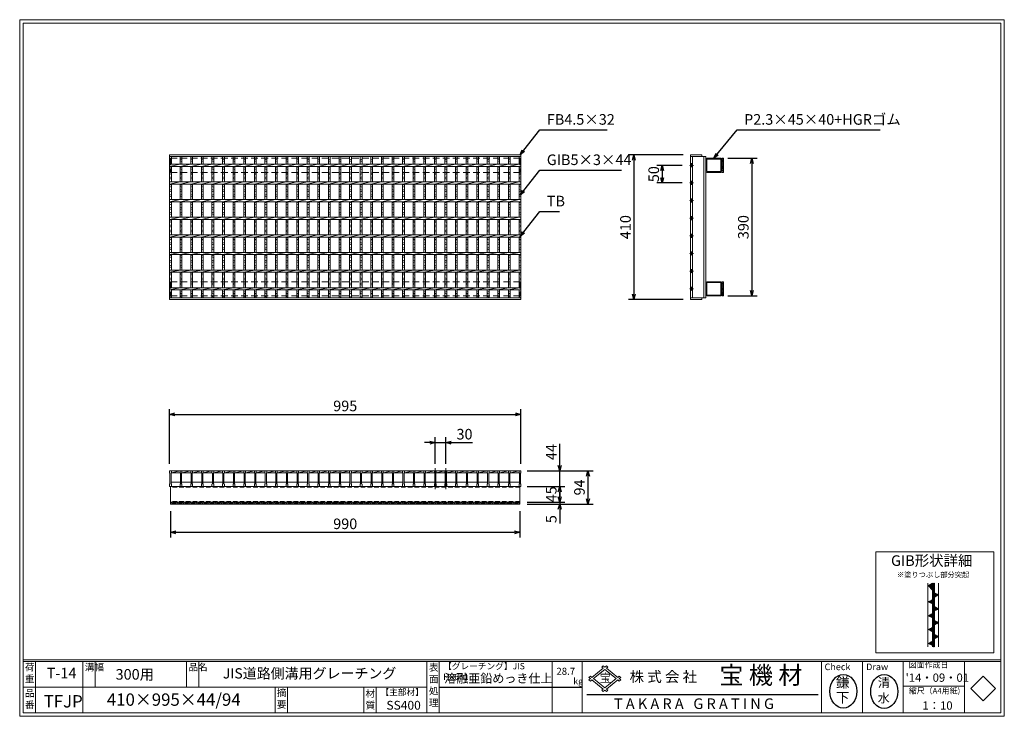
# Model space of a CAD drawing. Units: millimetres. Extents: x 0 to 2790, y 0 to 1973.
import ezdxf

# ---------------------------------------------------------------- set-up
doc = ezdxf.new("R2010")
doc.units = ezdxf.units.MM
doc.linetypes.add('CENTER', pattern=[10, 6.25, -1.25, 1.25, -1.25])
doc.linetypes.add('HIDDEN', pattern=[9.525, 6.35, -3.175])
for name, color, linetype, lineweight in [('エンボス', 4, 'Continuous', 5), ('ゴム', 51, 'Continuous', 13), ('寸法線', 2, 'Continuous', 9), ('嵩上平面', 112, 'HIDDEN', 13), ('嵩上断面', 112, 'Continuous', 13), ('本体', 7, 'Continuous', 13)]:
    doc.layers.add(name, color=color, linetype=linetype, lineweight=lineweight)
doc.layers.add('外枠', color=7, linetype='Continuous')
doc.dimstyles.new('ISO-25', dxfattribs={"dimscale": 10, "dimtxt": 3, "dimasz": 1.5, "dimexe": 1.5, "dimexo": 2, "dimgap": 0.5, "dimtad": 1, "dimdsep": 46, "dimtxsty": 'Standard', "dimblk": 'OPEN30', "dimcen": 2.5, "dimadec": 0, "dimazin": 0, "dimtfac": 1, "dimtmove": 0, "dimatfit": 0, "dimldrblk": 'OPEN30', "dimfxl": 1, "dimarcsym": 0})

# ---------------------------------------------------------------- blocks, each defined once
blk = doc.blocks.new('_Open30')
at = {"color": 0, "linetype": 'ByBlock', "lineweight": -2}
for p, q in [((-1, 0.27), (0, 0)), ((0, 0), (-1, -0.27)), ((0, 0), (-1, 0))]:
    blk.add_line(p, q, dxfattribs=at)
blk = doc.blocks.new('*D6')
at = {"layer": 'Defpoints', "color": 0, "linetype": 'Continuous'}
for p in [(1207.3, 775.3), (1177.3, 695.3), (1207.3, 695.3)]:
    blk.add_point(p, dxfattribs=at)
at = {"layer": '寸法線', "color": 0, "linetype": 'Continuous', "lineweight": -2}
for p, q in [((1177.3, 715.3), (1177.3, 790.3)), ((1207.3, 715.3), (1207.3, 790.3)), ((1162.3, 775.3), (1147.3, 775.3)), ((1177.3, 775.3), (1207.3, 775.3)), ((1222.3, 775.3), (1283.1, 775.3))]:
    blk.add_line(p, q, dxfattribs=at)
at = {"layer": '寸法線', "color": 0, "linetype": 'Continuous', "lineweight": -2, "xscale": 15, "yscale": 15, "zscale": 15}
blk.add_blockref('_Open30', (1177.3, 775.3), dxfattribs=at)
at = {"layer": '寸法線', "color": 0, "linetype": 'Continuous', "lineweight": -2, "xscale": 15, "yscale": 15, "zscale": 15, "rotation": 180}
blk.add_blockref('_Open30', (1207.3, 775.3), dxfattribs=at)
at = {"layer": '寸法線', "color": 0, "linetype": 'Continuous', "insert": (1260.2, 795.3), "char_height": 30, "attachment_point": 5}
blk.add_mtext('30', dxfattribs=at)
blk = doc.blocks.new('*D7')
at = {"layer": 'Defpoints', "color": 0, "linetype": 'Continuous'}
for p in [(1900.1, 1590.7), (1740.1, 1180.7), (1900.1, 1180.7)]:
    blk.add_point(p, dxfattribs=at)
at = {"layer": '寸法線', "color": 0, "linetype": 'Continuous', "lineweight": -2}
for p, q in [((1880.1, 1590.7), (1725.1, 1590.7)), ((1740.1, 1575.7), (1740.1, 1195.7)), ((1880.1, 1180.7), (1725.1, 1180.7))]:
    blk.add_line(p, q, dxfattribs=at)
at = {"layer": '寸法線', "color": 0, "linetype": 'Continuous', "lineweight": -2, "xscale": 15, "yscale": 15, "zscale": 15}
for p, rotation in [((1740.1, 1590.7), 90), ((1740.1, 1180.7), 270)]:
    blk.add_blockref('_Open30', p, dxfattribs=dict(at, rotation=rotation))
at = {"layer": '寸法線', "color": 0, "linetype": 'Continuous', "insert": (1720.1, 1385.7), "char_height": 30, "attachment_point": 5, "rotation": 90}
blk.add_mtext('410', dxfattribs=at)
blk = doc.blocks.new('*D8')
at = {"layer": 'Defpoints', "color": 0, "linetype": 'Continuous'}
for p in [(1986.1, 1580.7), (1986.1, 1190.7), (2074.1, 1190.7)]:
    blk.add_point(p, dxfattribs=at)
at = {"layer": '寸法線', "color": 0, "linetype": 'Continuous', "lineweight": -2}
for p, q in [((2006.1, 1580.7), (2089.1, 1580.7)), ((2074.1, 1565.7), (2074.1, 1205.7)), ((2006.1, 1190.7), (2089.1, 1190.7))]:
    blk.add_line(p, q, dxfattribs=at)
at = {"layer": '寸法線', "color": 0, "linetype": 'Continuous', "lineweight": -2, "xscale": 15, "yscale": 15, "zscale": 15}
for p, rotation in [((2074.1, 1580.7), 90), ((2074.1, 1190.7), 270)]:
    blk.add_blockref('_Open30', p, dxfattribs=dict(at, rotation=rotation))
at = {"layer": '寸法線', "color": 0, "linetype": 'Continuous', "insert": (2054.1, 1385.7), "char_height": 30, "attachment_point": 5, "rotation": 90}
blk.add_mtext('390', dxfattribs=at)
blk = doc.blocks.new('*D9')
at = {"layer": 'Defpoints', "color": 0, "linetype": 'Continuous'}
for p in [(427.3, 601.3), (1417.3, 601.3), (1417.3, 521.3)]:
    blk.add_point(p, dxfattribs=at)
at = {"layer": '寸法線', "color": 0, "linetype": 'Continuous', "lineweight": -2}
for p, q in [((427.3, 581.3), (427.3, 506.3)), ((1417.3, 581.3), (1417.3, 506.3)), ((442.3, 521.3), (1402.3, 521.3))]:
    blk.add_line(p, q, dxfattribs=at)
at = {"layer": '寸法線', "color": 0, "linetype": 'Continuous', "lineweight": -2, "xscale": 15, "yscale": 15, "zscale": 15, "rotation": 180}
blk.add_blockref('_Open30', (427.3, 521.3), dxfattribs=at)
at = {"layer": '寸法線', "color": 0, "linetype": 'Continuous', "lineweight": -2, "xscale": 15, "yscale": 15, "zscale": 15}
blk.add_blockref('_Open30', (1417.3, 521.3), dxfattribs=at)
at = {"layer": '寸法線', "color": 0, "linetype": 'Continuous', "insert": (922.3, 541.3), "char_height": 30, "attachment_point": 5}
blk.add_mtext('990', dxfattribs=at)
blk = doc.blocks.new('*D10')
at = {"layer": 'Defpoints', "color": 0, "linetype": 'Continuous'}
for p in [(1417.3, 651.3), (1417.3, 606.3), (1529.8, 606.3)]:
    blk.add_point(p, dxfattribs=at)
at = {"layer": '寸法線', "color": 0, "linetype": 'Continuous', "lineweight": -2}
for p, q in [((1437.3, 651.3), (1544.8, 651.3)), ((1529.8, 636.3), (1529.8, 621.3)), ((1437.3, 606.3), (1544.8, 606.3))]:
    blk.add_line(p, q, dxfattribs=at)
at = {"layer": '寸法線', "color": 0, "linetype": 'Continuous', "lineweight": -2, "xscale": 15, "yscale": 15, "zscale": 15}
for p, rotation in [((1529.8, 651.3), 90), ((1529.8, 606.3), 270)]:
    blk.add_blockref('_Open30', p, dxfattribs=dict(at, rotation=rotation))
at = {"layer": '寸法線', "color": 0, "linetype": 'Continuous', "insert": (1509.8, 628.8), "char_height": 30, "attachment_point": 5, "rotation": 90}
blk.add_mtext('45', dxfattribs=at)
blk = doc.blocks.new('TB6')
at = {"layer": '本体', "color": 1, "linetype": 'CENTER', "ltscale": 0.3}
for p, q in [((9, 0), (-3, 0)), ((3, 6), (3, -6))]:
    blk.add_line(p, q, dxfattribs=at)
at = {"layer": '本体', "color": 0, "linetype": 'Continuous'}
blk.add_circle((3, 0), 3, dxfattribs=at)
blk = doc.blocks.new('*D11')
at = {"layer": 'Defpoints', "color": 0, "linetype": 'Continuous'}
for p in [(1419.8, 855.3), (424.8, 695.3), (1419.8, 695.3)]:
    blk.add_point(p, dxfattribs=at)
at = {"layer": '寸法線', "color": 0, "linetype": 'Continuous', "lineweight": -2}
for p, q in [((424.8, 715.3), (424.8, 870.3)), ((1419.8, 715.3), (1419.8, 870.3)), ((439.8, 855.3), (1404.8, 855.3))]:
    blk.add_line(p, q, dxfattribs=at)
at = {"layer": '寸法線', "color": 0, "linetype": 'Continuous', "lineweight": -2, "xscale": 15, "yscale": 15, "zscale": 15, "rotation": 180}
blk.add_blockref('_Open30', (424.8, 855.3), dxfattribs=at)
at = {"layer": '寸法線', "color": 0, "linetype": 'Continuous', "lineweight": -2, "xscale": 15, "yscale": 15, "zscale": 15}
blk.add_blockref('_Open30', (1419.8, 855.3), dxfattribs=at)
at = {"layer": '寸法線', "color": 0, "linetype": 'Continuous', "insert": (922.3, 875.3), "char_height": 30, "attachment_point": 5}
blk.add_mtext('995', dxfattribs=at)
blk = doc.blocks.new('*D12')
at = {"layer": 'Defpoints', "color": 0, "linetype": 'Continuous'}
for p in [(1417.3, 695.3), (1529.8, 695.3), (1417.3, 651.3)]:
    blk.add_point(p, dxfattribs=at)
at = {"layer": '寸法線', "color": 0, "linetype": 'Continuous', "lineweight": -2}
for p, q in [((1529.8, 710.3), (1529.8, 771.7)), ((1437.3, 695.3), (1544.8, 695.3)), ((1529.8, 651.3), (1529.8, 695.3)), ((1437.3, 651.3), (1544.8, 651.3)), ((1529.8, 636.3), (1529.8, 621.3))]:
    blk.add_line(p, q, dxfattribs=at)
at = {"layer": '寸法線', "color": 0, "linetype": 'Continuous', "lineweight": -2, "xscale": 15, "yscale": 15, "zscale": 15}
for p, rotation in [((1529.8, 695.3), 270), ((1529.8, 651.3), 90)]:
    blk.add_blockref('_Open30', p, dxfattribs=dict(at, rotation=rotation))
at = {"layer": '寸法線', "color": 0, "linetype": 'Continuous', "insert": (1509.8, 748.5), "char_height": 30, "attachment_point": 5, "rotation": 90}
blk.add_mtext('44', dxfattribs=at)
blk = doc.blocks.new('*D13')
at = {"layer": 'Defpoints', "color": 0, "linetype": 'Continuous'}
for p in [(1417.3, 695.3), (1417.3, 601.3), (1609.8, 601.3)]:
    blk.add_point(p, dxfattribs=at)
at = {"layer": '寸法線', "color": 0, "linetype": 'Continuous', "lineweight": -2}
for p, q in [((1437.3, 695.3), (1624.8, 695.3)), ((1609.8, 680.3), (1609.8, 616.3)), ((1437.3, 601.3), (1624.8, 601.3))]:
    blk.add_line(p, q, dxfattribs=at)
at = {"layer": '寸法線', "color": 0, "linetype": 'Continuous', "lineweight": -2, "xscale": 15, "yscale": 15, "zscale": 15}
for p, rotation in [((1609.8, 695.3), 90), ((1609.8, 601.3), 270)]:
    blk.add_blockref('_Open30', p, dxfattribs=dict(at, rotation=rotation))
at = {"layer": '寸法線', "color": 0, "linetype": 'Continuous', "insert": (1589.8, 648.3), "char_height": 30, "attachment_point": 5, "rotation": 90}
blk.add_mtext('94', dxfattribs=at)
blk = doc.blocks.new('IB5x3x44')
for p, q in [((0, 0), (5, 0)), ((0, 0), (0, -6)), ((0, 0), (5, 0)), ((0, 0), (0, -6)), ((0, 0), (5, 0)), ((0, 0), (0, -6)), ((5, 0), (5, -6)), ((5, 0), (5, -6)), ((5, 0), (5, -6)), ((0, -6), (1, -7)), ((0, -6), (1, -7)), ((0, -6), (1, -7)), ((1, -7), (1, -37)), ((1, -7), (1, -37)), ((1, -7), (1, -37)), ((5, -6), (4, -7)), ((5, -6), (4, -7)), ((5, -6), (4, -7)), ((4, -7), (4, -37)), ((4, -7), (4, -37)), ((4, -7), (4, -37)), ((0, -38), (1, -37)), ((0, -38), (1, -37)), ((0, -38), (1, -37)), ((0, -44), (0, -38)), ((0, -44), (0, -38)), ((0, -44), (0, -38)), ((0, -44), (5, -44)), ((0, -44), (5, -44)), ((0, -44), (5, -44)), ((5, -38), (4, -37)), ((5, -38), (4, -37)), ((5, -38), (4, -37)), ((5, -44), (5, -38)), ((5, -44), (5, -38)), ((5, -44), (5, -38))]:
    blk.add_line(p, q)
blk = doc.blocks.new('*D14')
at = {"layer": 'Defpoints', "color": 0, "linetype": 'Continuous'}
for p in [(1417.3, 606.3), (1417.3, 601.3), (1529.8, 601.3)]:
    blk.add_point(p, dxfattribs=at)
at = {"layer": '寸法線', "color": 0, "linetype": 'Continuous', "lineweight": -2}
for p, q in [((1529.8, 621.3), (1529.8, 636.3)), ((1437.3, 606.3), (1544.8, 606.3)), ((1437.3, 601.3), (1544.8, 601.3)), ((1529.8, 606.3), (1529.8, 601.3)), ((1529.8, 586.3), (1529.8, 545.8))]:
    blk.add_line(p, q, dxfattribs=at)
at = {"layer": '寸法線', "color": 0, "linetype": 'Continuous', "lineweight": -2, "xscale": 15, "yscale": 15, "zscale": 15}
for p, rotation in [((1529.8, 606.3), 270), ((1529.8, 601.3), 90)]:
    blk.add_blockref('_Open30', p, dxfattribs=dict(at, rotation=rotation))
at = {"layer": '寸法線', "color": 0, "linetype": 'Continuous', "insert": (1509.8, 558.5), "char_height": 30, "attachment_point": 5, "rotation": 90}
blk.add_mtext('5', dxfattribs=at)
blk = doc.blocks.new('平ゴムパッキン')
at = {"layer": 'ゴム'}
for p, q in [((3, 0), (3, -40)), ((3, 0), (8, 0)), ((3, -3), (4.7, 0)), ((3, -9), (8, -0.3)), ((3, -15), (8, -6.3)), ((3, -21), (8, -12.3)), ((3, -27), (8, -18.3)), ((3, -33), (8, -24.3)), ((8, 0), (8, -10)), ((8, -10), (8, -30)), ((3, -39), (8, -30.3)), ((3, -40), (8, -40)), ((5.9, -40), (8, -36.3)), ((8, -30), (8, -40))]:
    blk.add_line(p, q, dxfattribs=at)
blk = doc.blocks.new('*D15')
at = {"layer": 'Defpoints', "color": 0, "ltscale": 3}
for p in [(1897.1, 1560.7), (1820.1, 1510.7), (1897.1, 1510.7)]:
    blk.add_point(p, dxfattribs=at)
at = {"layer": '寸法線', "color": 0, "lineweight": -2, "ltscale": 3}
for p, q in [((1877.1, 1560.7), (1805.1, 1560.7)), ((1820.1, 1545.7), (1820.1, 1525.7)), ((1877.1, 1510.7), (1805.1, 1510.7))]:
    blk.add_line(p, q, dxfattribs=at)
at = {"layer": '寸法線', "color": 0, "lineweight": -2, "ltscale": 3, "xscale": 15, "yscale": 15, "zscale": 15}
for p, rotation in [((1820.1, 1560.7), 90), ((1820.1, 1510.7), 270)]:
    blk.add_blockref('_Open30', p, dxfattribs=dict(at, rotation=rotation))
at = {"layer": '寸法線', "color": 0, "ltscale": 3, "insert": (1800.1, 1535.7), "char_height": 30, "attachment_point": 5, "rotation": 90}
blk.add_mtext('50', dxfattribs=at)
blk = doc.blocks.new('P-H45')
for p, q in [((2.999997, 0.000001), (41.999997, 0.000001)), ((-0.000003, -2.999999), (-0.000003, -36.999999)), ((44.999997, -36.999999), (44.999997, -2.999999)), ((2.999997, -39.999999), (41.999997, -39.999999))]:
    blk.add_line(p, q)
at = {"linetype": 'Continuous'}
blk.add_lwpolyline([(2.299997, -37.699999), (42.699997, -37.699999), (42.699997, -2.299999), (2.299997, -2.299999)], close=True, dxfattribs=at)
for centre, start, end in [((2.999997, -2.999999), 90, 180), ((41.999997, -2.999999), 0, 90), ((2.999997, -36.999999), 180, 270), ((41.999997, -36.999999), 270, 0)]:
    blk.add_arc(centre, 3, start, end)
blk = doc.blocks.new('GIB詳細')
at = {"layer": 'エンボス', "linetype": 'Continuous'}
h = blk.add_hatch(dxfattribs=at)
h.set_pattern_fill('ANSI31', color=256, scale=0.5, style=0)
h.set_pattern_definition([(45, (8.5257, -12.7679), (-1.122532, 1.122532), [])])
h.paths.add_polyline_path([(26.7, 40.2), (37.9, 45.8), (37.9, 46.6), (26.7, 52.2), (26.7, 79.2), (20.6, 79.2), (8.5, 73.2), (20.6, 59.8), (20.6, 32.6), (8.5, 26.5), (20.6, 20.5), (20.6, -6.7), (8.5, -12.8), (20.6, -18.8), (20.6, -46), (8.5, -52.1), (20.6, -58.1), (20.6, -85.3), (8.5, -91.4), (20.6, -97.4), (20.6, -100.8), (26.7, -100.8), (26.7, -77.8), (37.9, -72.2), (37.9, -71.3), (26.7, -65.7), (26.7, -38.5), (37.9, -32.9), (37.9, -32), (26.7, -26.4), (26.7, 0.8), (37.9, 6.5), (37.9, 7.3), (26.7, 12.9)])
at = {"layer": 'エンボス', "linetype": 'Continuous', "lineweight": 0}
for p, q in [((8.5, 73.2), (20.6, 79.2)), ((8.5, 73.2), (20.6, 59.8)), ((8.5, 26.5), (20.6, 32.6)), ((38.8, 46.2), (26.7, 52.2)), ((38.8, 46.2), (26.7, 40.2)), ((8.5, 26.5), (20.6, 20.5)), ((20.6, 20.5), (20.6, -6.7)), ((38.8, 6.9), (26.7, 12.9)), ((38.8, 6.9), (26.7, 0.8)), ((26.7, 0.8), (26.7, -26.4)), ((8.5, -12.8), (20.6, -6.7)), ((8.5, -12.8), (20.6, -18.8)), ((20.6, -18.8), (20.6, -46)), ((38.8, -32.4), (26.7, -26.4)), ((38.8, -32.4), (26.7, -26.4)), ((8.5, -52.1), (20.6, -46)), ((8.5, -52.1), (20.6, -58.1)), ((38.8, -32.4), (26.7, -38.5)), ((38.8, -32.4), (26.7, -38.5)), ((26.7, -38.5), (26.7, -65.7)), ((20.6, -58.1), (20.6, -85.3)), ((38.8, -71.7), (26.7, -65.7)), ((38.8, -71.7), (26.7, -65.7)), ((38.8, -71.7), (26.7, -65.7)), ((38.8, -71.7), (26.7, -77.8)), ((38.8, -71.7), (26.7, -77.8)), ((38.8, -71.7), (26.7, -77.8)), ((26.7, -77.8), (26.7, -100.8)), ((8.5, -91.4), (20.6, -85.3)), ((8.5, -91.4), (20.6, -97.4)), ((20.6, -97.4), (20.6, -100.8))]:
    blk.add_line(p, q, dxfattribs=at)
at = {"layer": 'エンボス', "lineweight": 0}
for p, q in [((20.6, 59.8), (20.6, 32.6)), ((26.7, 79.2), (26.7, 52.2)), ((26.7, 40.2), (26.7, 12.9)), ((26.7, 38.6), (26.7, 12.9))]:
    blk.add_line(p, q, dxfattribs=at)
at = {"layer": '本体', "lineweight": 0}
for p, q in [((7.7, 79.2), (7.7, -100.8)), ((37.9, 79.2), (37.9, -100.8))]:
    blk.add_line(p, q, dxfattribs=at)
at = {"layer": '本体', "linetype": 'Continuous'}
blk.add_lwpolyline([(-139.6, 168.6), (194.7, 168.6), (194.7, -117.6), (-139.6, -117.6)], close=True, dxfattribs=at)
at = {"layer": '本体', "linetype": 'Continuous', "lineweight": 0, "insert": (-96.9, 158.3), "char_height": 30, "width": 252.84, "attachment_point": 1}
blk.add_mtext('GIB形状詳細', dxfattribs=at)
at = {"layer": '本体', "linetype": 'Continuous', "insert": (-79.9, 111), "char_height": 15, "width": 230.696, "attachment_point": 1}
blk.add_mtext('※塗りつぶし部分突起', dxfattribs=at)
blk = doc.blocks.new('清水')
at = {"layer": '外枠', "linetype": 'Continuous'}
blk.add_ellipse((62, -85), major_axis=(0, -48.1), ratio=0.8, dxfattribs=at)
at = {"layer": '外枠', "linetype": 'Continuous', "char_height": 25, "attachment_point": 1}
for s, insert, width in [('{\\fHG正楷書体-PRO|b0|i0|c128|p65;清}', (44, -47.7), 37.861), ('{\\fHG正楷書体-PRO|b0|i0|c128|p65;水}', (43.6, -91.3), 38.034)]:
    blk.add_mtext(s, dxfattribs=dict(at, insert=insert, width=width))
blk = doc.blocks.new('*U18')
at = {"layer": '本体', "linetype": 'Continuous'}
for p, q in [((-14.5, 22), (10.5, 22)), ((-14.5, 16), (10.5, 22)), ((-14.5, 16), (10.5, 16)), ((-15.5, -10), (11.5, -10))]:
    blk.add_line(p, q, dxfattribs=at)
blk.add_blockref('IB5x3x44', (10.5, 22), dxfattribs=at)
blk = doc.blocks.new('*U19')
at = {"layer": 'エンボス', "color": 0, "linetype": 'ByBlock', "lineweight": -2}
for p in [(0, 0), (30, 0), (60, 0), (90, 0), (120, 0), (150, 0), (180, 0), (210, 0), (240, 0), (270, 0), (300, 0), (330, 0), (360, 0), (390, 0), (420, 0), (450, 0), (480, 0), (510, 0), (540, 0), (570, 0), (600, 0), (630, 0), (660, 0), (690, 0), (720, 0), (750, 0), (780, 0), (810, 0), (840, 0), (870, 0), (900, 0), (930, 0)]:
    blk.add_blockref('*U18', p, dxfattribs=at)
blk = doc.blocks.new('*U20')
at = {"layer": 'エンボス', "linetype": 'Continuous'}
for p, q in [((12.5, 190.5), (17.5, 192.5)), ((17.5, 185.5), (12.5, 187.5)), ((12.5, 168.5), (17.5, 170.5)), ((17.5, 163.5), (12.5, 165.5)), ((12.5, 156.5), (17.5, 154.5)), ((17.5, 151.5), (12.5, 149.5)), ((12.5, 140.5), (17.5, 142.5)), ((17.5, 135.5), (12.5, 137.5)), ((12.5, 118.5), (17.5, 120.5)), ((12.5, 118.5), (17.5, 120.5)), ((17.5, 113.5), (12.5, 115.5)), ((12.5, 106.5), (17.5, 104.5)), ((17.5, 101.5), (12.5, 99.5)), ((12.5, 90.5), (17.5, 92.5)), ((17.5, 85.5), (12.5, 87.5)), ((12.5, 68.5), (17.5, 70.5)), ((17.5, 63.5), (12.5, 65.5)), ((12.5, 56.5), (17.5, 54.5)), ((17.5, 51.5), (12.5, 49.5)), ((12.5, 40.5), (17.5, 42.5)), ((17.5, 35.5), (12.5, 37.5)), ((12.5, 18.5), (17.5, 20.5)), ((17.5, 13.5), (12.5, 15.5)), ((12.5, 6.5), (17.5, 4.5)), ((17.5, 1.5), (12.5, -0.5)), ((12.5, -9.5), (17.5, -7.5)), ((17.5, -14.5), (12.5, -12.5)), ((12.5, -31.5), (17.5, -29.5)), ((17.5, -36.5), (12.5, -34.5)), ((12.5, -43.5), (17.5, -45.5)), ((17.5, -48.5), (12.5, -50.5)), ((12.5, -59.5), (17.5, -57.5)), ((17.5, -64.5), (12.5, -62.5)), ((12.5, -81.5), (17.5, -79.5)), ((17.5, -86.5), (12.5, -84.5)), ((12.5, -93.5), (17.5, -95.5)), ((17.5, -98.5), (12.5, -100.5)), ((12.5, -109.5), (17.5, -107.5)), ((17.5, -114.5), (12.5, -112.5)), ((12.5, -131.5), (17.5, -129.5)), ((17.5, -136.5), (12.5, -134.5)), ((12.5, -143.5), (17.5, -145.5)), ((17.5, -148.5), (12.5, -150.5)), ((12.5, -159.5), (17.5, -157.5)), ((17.5, -164.5), (12.5, -162.5)), ((12.5, -184.5), (17.5, -182.5)), ((17.5, -189.5), (12.5, -187.5)), ((12.5, -196.5), (17.5, -198.5))]:
    blk.add_line(p, q, dxfattribs=at)
at = {"layer": '本体', "linetype": 'Continuous'}
for p, q in [((12.5, 200.5), (12.5, 178)), ((17.5, 200.5), (17.5, 178)), ((-17.5, 172), (12.5, 178)), ((12.5, 172), (12.5, 128)), ((17.5, 172), (17.5, 128)), ((-17.5, 122), (12.5, 128)), ((12.5, 122), (12.5, 78)), ((17.5, 122), (17.5, 78)), ((-17.5, 72), (12.5, 78)), ((12.5, 72), (12.5, 28)), ((17.5, 72), (17.5, 28)), ((-17.5, 22), (12.5, 28)), ((12.5, 22), (12.5, -22)), ((17.5, 22), (17.5, -22)), ((-17.5, -28), (12.5, -22)), ((12.5, -28), (12.5, -72)), ((17.5, -28), (17.5, -72)), ((-17.5, -78), (12.5, -72)), ((12.5, -78), (12.5, -122)), ((17.5, -78), (17.5, -122)), ((-17.5, -128), (12.5, -122)), ((12.5, -128), (12.5, -172)), ((17.5, -128), (17.5, -172)), ((-17.5, -178), (12.5, -172)), ((12.5, -200.5), (12.5, -178)), ((17.5, -200.5), (17.5, -178))]:
    blk.add_line(p, q, dxfattribs=at)
blk = doc.blocks.new('*U21')
at = {"layer": '本体', "color": 0, "linetype": 'ByBlock', "lineweight": -2}
for p in [(0, 0), (30, 0), (60, 0), (90, 0), (120, 0), (150, 0), (180, 0), (210, 0), (240, 0), (270, 0), (300, 0), (330, 0), (360, 0), (390, 0), (420, 0), (450, 0), (480, 0), (510, 0), (540, 0), (570, 0), (600, 0), (630, 0), (660, 0), (690, 0), (720, 0), (750, 0), (780, 0), (810, 0), (840, 0), (870, 0), (900, 0), (930, 0)]:
    blk.add_blockref('*U20', p, dxfattribs=at)
blk = doc.blocks.new('鎌下')
at = {"layer": '外枠', "linetype": 'Continuous'}
blk.add_ellipse((61.7, -84.6), major_axis=(0, -47.9), ratio=0.8, dxfattribs=at)
at = {"layer": '外枠', "linetype": 'Continuous', "char_height": 28.175, "width": 43.853, "attachment_point": 1}
for s, insert in [('{\\fHGSeikaishotaiPRO|b0|i0|c128|p65;鎌}', (40.6, -45.6)), ('{\\fHGSeikaishotaiPRO|b0|i0|c128|p65;下}', (40.6, -88.1))]:
    blk.add_mtext(s, dxfattribs=dict(at, insert=insert))

msp = doc.modelspace()

# ---------------------------------------------------------------- hatches: boundary and pattern name
at = {"layer": 'ゴム', "linetype": 'Continuous'}
h = msp.add_hatch(dxfattribs=at)
h.set_pattern_fill('ANSI31', color=256, style=0)
h.set_pattern_definition([(45, (-11.9886, 387.7457), (-2.245064, 2.245064), [])])
h.paths.add_polyline_path([(1417.293, 601.301), (1417.293, 606.301), (427.293, 606.301), (427.293, 601.301)])

# ---------------------------------------------------------------- linework, layer by layer
at = {"layer": 'エンボス', "linetype": 'Continuous'}
for p, q in [((424.793, 1576.192), (429.793, 1578.192)), ((429.793, 1571.192), (424.793, 1573.192)), ((1414.793, 1576.192), (1419.793, 1578.192)), ((1419.793, 1571.192), (1414.793, 1573.192)), ((424.793, 1554.192), (429.793, 1556.192)), ((429.793, 1549.192), (424.793, 1551.192)), ((424.793, 1542.192), (429.793, 1540.192)), ((429.793, 1537.192), (424.793, 1535.192)), ((1414.793, 1554.192), (1419.793, 1556.192)), ((1419.793, 1549.192), (1414.793, 1551.192)), ((1414.793, 1542.192), (1419.793, 1540.192)), ((1419.793, 1537.192), (1414.793, 1535.192)), ((424.793, 1526.192), (429.793, 1528.192)), ((429.793, 1521.192), (424.793, 1523.192)), ((1414.793, 1526.192), (1419.793, 1528.192)), ((1419.793, 1521.192), (1414.793, 1523.192)), ((424.793, 1504.192), (429.793, 1506.192)), ((424.793, 1504.192), (429.793, 1506.192)), ((429.793, 1499.192), (424.793, 1501.192)), ((424.793, 1492.192), (429.793, 1490.192)), ((429.793, 1487.192), (424.793, 1485.192)), ((1414.793, 1504.192), (1419.793, 1506.192)), ((1414.793, 1504.192), (1419.793, 1506.192)), ((1419.793, 1499.192), (1414.793, 1501.192)), ((1414.793, 1492.192), (1419.793, 1490.192)), ((1419.793, 1487.192), (1414.793, 1485.192)), ((424.793, 1476.192), (429.793, 1478.192)), ((429.793, 1471.192), (424.793, 1473.192)), ((424.793, 1454.192), (429.793, 1456.192)), ((429.793, 1449.192), (424.793, 1451.192)), ((1414.793, 1476.192), (1419.793, 1478.192)), ((1419.793, 1471.192), (1414.793, 1473.192)), ((1414.793, 1454.192), (1419.793, 1456.192)), ((1419.793, 1449.192), (1414.793, 1451.192)), ((424.793, 1442.192), (429.793, 1440.192)), ((429.793, 1437.192), (424.793, 1435.192)), ((424.793, 1426.192), (429.793, 1428.192)), ((429.793, 1421.192), (424.793, 1423.192)), ((1414.793, 1442.192), (1419.793, 1440.192)), ((1419.793, 1437.192), (1414.793, 1435.192)), ((1414.793, 1426.192), (1419.793, 1428.192)), ((1419.793, 1421.192), (1414.793, 1423.192)), ((424.793, 1404.192), (429.793, 1406.192)), ((429.793, 1399.192), (424.793, 1401.192)), ((1414.793, 1404.192), (1419.793, 1406.192)), ((1419.793, 1399.192), (1414.793, 1401.192)), ((424.793, 1392.192), (429.793, 1390.192)), ((429.793, 1387.192), (424.793, 1385.192)), ((424.793, 1376.192), (429.793, 1378.192)), ((429.793, 1371.192), (424.793, 1373.192)), ((1414.793, 1392.192), (1419.793, 1390.192)), ((1419.793, 1387.192), (1414.793, 1385.192)), ((1414.793, 1376.192), (1419.793, 1378.192)), ((1419.793, 1371.192), (1414.793, 1373.192)), ((424.793, 1354.192), (429.793, 1356.192)), ((429.793, 1349.192), (424.793, 1351.192)), ((424.793, 1342.192), (429.793, 1340.192)), ((1414.793, 1354.192), (1419.793, 1356.192)), ((1419.793, 1349.192), (1414.793, 1351.192)), ((1414.793, 1342.192), (1419.793, 1340.192)), ((429.793, 1337.192), (424.793, 1335.192)), ((424.793, 1326.192), (429.793, 1328.192)), ((429.793, 1321.192), (424.793, 1323.192)), ((1419.793, 1337.192), (1414.793, 1335.192)), ((1414.793, 1326.192), (1419.793, 1328.192)), ((1419.793, 1321.192), (1414.793, 1323.192)), ((424.793, 1304.192), (429.793, 1306.192)), ((429.793, 1299.192), (424.793, 1301.192)), ((424.793, 1292.192), (429.793, 1290.192)), ((429.793, 1287.192), (424.793, 1285.192)), ((1414.793, 1304.192), (1419.793, 1306.192)), ((1419.793, 1299.192), (1414.793, 1301.192)), ((1414.793, 1292.192), (1419.793, 1290.192)), ((1419.793, 1287.192), (1414.793, 1285.192)), ((424.793, 1276.192), (429.793, 1278.192)), ((429.793, 1271.192), (424.793, 1273.192)), ((424.793, 1254.192), (429.793, 1256.192)), ((1414.793, 1276.192), (1419.793, 1278.192)), ((1419.793, 1271.192), (1414.793, 1273.192)), ((1414.793, 1254.192), (1419.793, 1256.192)), ((429.793, 1249.192), (424.793, 1251.192)), ((424.793, 1242.192), (429.793, 1240.192)), ((429.793, 1237.192), (424.793, 1235.192)), ((424.793, 1226.192), (429.793, 1228.192)), ((1419.793, 1249.192), (1414.793, 1251.192)), ((1414.793, 1242.192), (1419.793, 1240.192)), ((1419.793, 1237.192), (1414.793, 1235.192)), ((1414.793, 1226.192), (1419.793, 1228.192)), ((429.793, 1221.192), (424.793, 1223.192)), ((424.793, 1201.192), (429.793, 1203.192)), ((1419.793, 1221.192), (1414.793, 1223.192)), ((1414.793, 1201.192), (1419.793, 1203.192)), ((429.793, 1196.192), (424.793, 1198.192)), ((424.793, 1189.192), (429.793, 1187.192)), ((1419.793, 1196.192), (1414.793, 1198.192)), ((1414.793, 1189.192), (1419.793, 1187.192))]:
    msp.add_line(p, q, dxfattribs=at)
at = {"layer": 'ゴム', "linetype": 'Continuous'}
for p, q in [((427.293, 606.301), (427.293, 601.301)), ((427.293, 601.301), (1417.293, 601.301)), ((1417.293, 601.301), (1417.293, 606.301))]:
    msp.add_line(p, q, dxfattribs=at)
at = {"layer": '外枠', "lineweight": 9, "ltscale": 80}
for p, q in [((2789.511, 1973.269), (0, 1973.269)), ((0, 0), (0, 1973.269)), ((2789.511, 0), (2789.511, 1973.269)), ((0, 0), (2789.511, 0))]:
    msp.add_line(p, q, dxfattribs=at)
at = {"layer": '外枠', "lineweight": 9, "ltscale": 100}
for p, q in [((10, 1963.878), (2780.12, 1963.878)), ((10, 1963.878), (10, 10)), ((2780.12, 1963.878), (2780.12, 10)), ((45, 155.399), (45, 10)), ((179.104, 155.399), (179.104, 10)), ((214.104, 155.399), (214.104, 82.7)), ((472.565, 155.399), (472.565, 82.7)), ((507.565, 155.399), (507.565, 82.7)), ((723.828, 82.7), (723.828, 10)), ((758.828, 82.7), (758.828, 10)), ((974.951, 82.7), (974.951, 10)), ((1009.951, 82.7), (1009.951, 10)), ((10, 10), (2780.12, 10))]:
    msp.add_line(p, q, dxfattribs=at)
at = {"layer": '外枠', "linetype": 'Continuous', "lineweight": 9, "ltscale": 100}
for p, q in [((10, 160.095), (2780.12, 160.095)), ((10, 155.399), (2780.12, 155.399)), ((1153.531, 155.399), (1153.531, 10)), ((1188.532, 155.399), (1188.532, 10)), ((1508.68, 155.399), (1508.68, 10)), ((1593.951, 155.399), (1593.951, 10)), ((1653.436, 142.863), (1649.123, 139.412)), ((1653.436, 142.863), (1657.75, 139.412)), ((1662.064, 142.863), (1657.75, 139.412)), ((1662.064, 142.863), (1666.378, 139.412)), ((2271.731, 155.399), (2271.731, 10)), ((2387.386, 155.399), (2387.386, 10)), ((2503.04, 155.399), (2503.04, 10)), ((2676.662, 155.399), (2676.662, 10)), ((1616.778, 113.536), (1612.464, 110.085)), ((1621.092, 110.085), (1616.778, 113.536)), ((1653.436, 135.961), (1621.092, 110.085)), ((1657.75, 132.51), (1625.405, 106.634)), ((1649.123, 139.412), (1653.436, 135.961)), ((1657.75, 132.51), (1690.095, 106.634)), ((1666.378, 139.412), (1662.064, 135.961)), ((1662.064, 135.961), (1694.409, 110.085)), ((1698.723, 113.536), (1694.409, 110.085)), ((1698.723, 113.536), (1703.037, 110.085)), ((2729.64, 113.462), (2694.775, 78.597)), ((2764.504, 78.597), (2729.64, 113.462)), ((1616.778, 106.634), (1612.464, 110.085)), ((1616.778, 106.634), (1612.464, 103.183)), ((1616.778, 99.732), (1612.464, 103.183)), ((1621.092, 103.183), (1616.778, 99.732)), ((1653.436, 77.307), (1621.092, 103.183)), ((1657.75, 80.758), (1625.405, 106.634)), ((1690.095, 106.634), (1657.75, 80.758)), ((1694.409, 103.183), (1662.064, 77.307)), ((1694.409, 103.183), (1698.723, 99.732)), ((1703.037, 110.085), (1698.723, 106.634)), ((1698.723, 106.634), (1703.037, 103.183)), ((1703.037, 103.183), (1698.723, 99.732)), ((2676.662, 85.048), (2503.04, 85.048)), ((10, 82.7), (1153.53, 82.7)), ((1653.436, 77.307), (1649.123, 73.856)), ((1653.436, 70.405), (1649.123, 73.856)), ((1657.75, 73.856), (1653.436, 70.405)), ((1662.064, 70.405), (1657.75, 73.856)), ((1666.378, 73.856), (1662.064, 77.307)), ((1666.378, 73.856), (1662.064, 70.405)), ((2694.775, 78.597), (2729.64, 43.733)), ((2729.64, 43.733), (2764.504, 78.597))]:
    msp.add_line(p, q, dxfattribs=at)
at = {"layer": '外枠', "ltscale": 3}
for p, q in [((1188.532, 82.7), (1593.951, 82.7)), ((1607.072, 61.671), (2262.174, 61.671))]:
    msp.add_line(p, q, dxfattribs=at)
at = {"layer": '寸法線', "linetype": 'Continuous'}
for p, q in [((1177.293, 703.301), (1177.293, 643.301)), ((1207.293, 703.301), (1207.293, 643.301))]:
    msp.add_line(p, q, dxfattribs=at)
at = {"layer": '嵩上平面', "linetype": 'HIDDEN', "lineweight": 9, "ltscale": 3}
for p, q in [((427.293, 1580.692), (1417.293, 1580.692)), ((427.293, 1580.692), (427.293, 1540.692)), ((1417.293, 1580.692), (1417.293, 1540.692)), ((427.293, 1540.692), (1417.293, 1540.692)), ((427.293, 1230.692), (427.293, 1190.692)), ((427.293, 1230.692), (1417.293, 1230.692)), ((1417.293, 1230.692), (1417.293, 1190.692)), ((427.293, 1190.692), (1417.293, 1190.692))]:
    msp.add_line(p, q, dxfattribs=at)
at = {"layer": '嵩上断面', "linetype": 'Continuous'}
for p, q in [((427.293, 651.301), (427.293, 606.301)), ((1417.293, 651.301), (427.293, 651.301)), ((1417.293, 651.301), (1417.293, 606.301)), ((1417.293, 606.301), (427.293, 606.301))]:
    msp.add_line(p, q, dxfattribs=at)
at = {"layer": '嵩上断面', "linetype": 'HIDDEN', "ltscale": 2}
for p, q in [((1417.293, 649.001), (427.293, 649.001)), ((1417.293, 608.601), (427.293, 608.601))]:
    msp.add_line(p, q, dxfattribs=at)
at = {"layer": '本体', "linetype": 'Continuous'}
for p, q in [((424.793, 1590.692), (1419.793, 1590.692)), ((1900.103, 1590.692), (1900.103, 1586.192)), ((1932.103, 1590.692), (1900.103, 1590.692)), ((1932.103, 1590.692), (1932.103, 1586.192)), ((424.793, 1586.192), (1419.793, 1586.192)), ((424.793, 1586.192), (424.793, 1563.692)), ((424.793, 1563.692), (1419.793, 1563.692)), ((429.793, 1586.192), (429.793, 1563.692)), ((1384.793, 1557.692), (1414.793, 1563.692)), ((1414.793, 1586.192), (1414.793, 1563.692)), ((1419.793, 1586.192), (1419.793, 1563.692)), ((1900.103, 1586.192), (1944.103, 1586.192)), ((1900.103, 1586.192), (1900.103, 1185.192)), ((1906.103, 1586.192), (1906.103, 1185.192)), ((1938.103, 1586.192), (1938.103, 1185.192)), ((1944.103, 1586.192), (1944.103, 1185.192)), ((424.793, 1557.692), (1419.793, 1557.692)), ((424.793, 1557.692), (424.793, 1513.692)), ((429.793, 1557.692), (429.793, 1513.692)), ((1414.793, 1557.692), (1414.793, 1513.692)), ((1419.793, 1557.692), (1419.793, 1513.692)), ((424.793, 1513.692), (1419.793, 1513.692)), ((424.793, 1507.692), (1419.793, 1507.692)), ((424.793, 1507.692), (424.793, 1463.692)), ((429.793, 1507.692), (429.793, 1463.692)), ((1384.793, 1507.692), (1414.793, 1513.692)), ((1414.793, 1507.692), (1414.793, 1463.692)), ((1419.793, 1507.692), (1419.793, 1463.692)), ((424.793, 1463.692), (1419.793, 1463.692)), ((424.793, 1457.692), (1419.793, 1457.692)), ((424.793, 1457.692), (424.793, 1413.692)), ((429.793, 1457.692), (429.793, 1413.692)), ((1384.793, 1457.692), (1414.793, 1463.692)), ((1414.793, 1457.692), (1414.793, 1413.692)), ((1419.793, 1457.692), (1419.793, 1413.692)), ((424.793, 1413.692), (1419.793, 1413.692)), ((424.793, 1407.692), (1419.793, 1407.692)), ((424.793, 1407.692), (424.793, 1363.692)), ((429.793, 1407.692), (429.793, 1363.692)), ((1384.793, 1407.692), (1414.793, 1413.692)), ((1414.793, 1407.692), (1414.793, 1363.692)), ((1419.793, 1407.692), (1419.793, 1363.692)), ((424.793, 1363.692), (1419.793, 1363.692)), ((424.793, 1357.692), (1419.793, 1357.692)), ((424.793, 1357.692), (424.793, 1313.692)), ((429.793, 1357.692), (429.793, 1313.692)), ((1384.793, 1357.692), (1414.793, 1363.692)), ((1414.793, 1357.692), (1414.793, 1313.692)), ((1419.793, 1357.692), (1419.793, 1313.692)), ((424.793, 1313.692), (1419.793, 1313.692)), ((1384.793, 1307.692), (1414.793, 1313.692)), ((424.793, 1307.692), (1419.793, 1307.692)), ((424.793, 1307.692), (424.793, 1263.692)), ((429.793, 1307.692), (429.793, 1263.692)), ((1414.793, 1307.692), (1414.793, 1263.692)), ((1419.793, 1307.692), (1419.793, 1263.692)), ((424.793, 1263.692), (1419.793, 1263.692)), ((424.793, 1257.692), (1419.793, 1257.692)), ((424.793, 1257.692), (424.793, 1213.692)), ((429.793, 1257.692), (429.793, 1213.692)), ((1384.793, 1257.692), (1414.793, 1263.692)), ((1414.793, 1257.692), (1414.793, 1213.692)), ((1419.793, 1257.692), (1419.793, 1213.692)), ((424.793, 1213.692), (1419.793, 1213.692)), ((424.793, 1207.692), (1419.793, 1207.692)), ((424.793, 1185.192), (424.793, 1207.692)), ((429.793, 1185.192), (429.793, 1207.692)), ((1384.793, 1207.692), (1414.793, 1213.692)), ((1414.793, 1185.192), (1414.793, 1207.692)), ((1419.793, 1185.192), (1419.793, 1207.692)), ((424.793, 1185.192), (1419.793, 1185.192)), ((424.793, 1180.692), (1419.793, 1180.692)), ((1900.103, 1185.192), (1944.103, 1185.192)), ((1900.103, 1180.692), (1900.103, 1185.192)), ((1932.103, 1180.692), (1900.103, 1180.692)), ((1932.103, 1180.692), (1932.103, 1185.192)), ((1389.793, 695.301), (1414.793, 695.301)), ((1389.793, 689.301), (1414.793, 695.301)), ((1389.793, 689.301), (1414.793, 689.301)), ((1388.793, 663.301), (1415.793, 663.301))]:
    msp.add_line(p, q, dxfattribs=at)
at = {"layer": '本体', "ltscale": 3}
for p, q in [((424.793, 1590.692), (424.793, 1180.692)), ((1419.793, 1590.692), (1419.793, 1180.692))]:
    msp.add_line(p, q, dxfattribs=at)

# ---------------------------------------------------------------- block references
msp.add_blockref('GIB詳細', (2565.418, 297.723))
at = {"layer": 'エンボス'}
msp.add_blockref('*U19', (444.293, 673.301), dxfattribs=at)
at = {"layer": 'ゴム', "linetype": 'Continuous'}
msp.add_blockref('平ゴムパッキン', (1986.103, 1580.692), dxfattribs=at)
at = {"layer": 'ゴム', "linetype": 'Continuous', "xscale": -1, "rotation": 180}
msp.add_blockref('平ゴムパッキン', (1986.103, 1190.692), dxfattribs=at)
at = {"layer": '外枠', "ltscale": 3}
msp.add_blockref('鎌下', (2271.731, 155.399), dxfattribs=at)
at = {"layer": '嵩上断面', "ltscale": 3}
msp.add_blockref('P-H45', (1944.103, 1580.692), dxfattribs=at)
at = {"layer": '嵩上断面', "ltscale": 3, "xscale": -1, "rotation": 180}
msp.add_blockref('P-H45', (1944.103, 1190.692), dxfattribs=at)
at = {"layer": '本体'}
msp.add_blockref('*U21', (442.293, 1385.692), dxfattribs=at)
at = {"layer": '本体', "linetype": 'Continuous'}
for name, p in [('TB6', (1900.103, 1560.692)), ('TB6', (1900.103, 1510.692)), ('TB6', (1900.103, 1460.692)), ('TB6', (1900.103, 1410.692)), ('TB6', (1900.103, 1360.692)), ('TB6', (1900.103, 1310.692)), ('TB6', (1900.103, 1260.692)), ('TB6', (1900.103, 1210.692)), ('IB5x3x44', (424.793, 695.301)), ('IB5x3x44', (1414.793, 695.301))]:
    msp.add_blockref(name, p, dxfattribs=at)
at = {"layer": '本体', "ltscale": 3}
msp.add_blockref('清水', (2387.386, 155.399), dxfattribs=at)

# ---------------------------------------------------------------- texts
at = {"layer": '外枠', "linetype": 'Continuous', "lineweight": 9, "ltscale": 100, "attachment_point": 1}
for s, insert, char_height, width in [('荷\\P重', (14.92, 149.332), 20, 30.0799), ('溝幅', (184.435, 149.307), 20, 29.6694), ('品名', (477.896, 149.307), 20, 29.6694), ('JIS道路側溝用グレーチング', (575.554, 136.154), 29, 664.6119), ('表\\P面\\P処\\P理', (1159.385, 148.611), 20, 1015.1375), ('【グレーチング】JIS\u3000H8641', (1199.762, 151.082), 18, 301.8661), ('宝 機 材', (1982.247, 141.531), 50, 269.1378), ('Check', (2280.29, 149.513), 18.7831, 274.13809), ('Draw', (2398.035, 149.513), 18.7831, 274.13809), ('図面作成日', (2518.898, 153.73), 16.4352, 274.1381), ('T-14', (76.617, 137.376), 30, 126.3036), ('300用', (271.752, 133.857), 30, 271.6208), ('溶融亜鉛めっき仕上', (1202.678, 120.138), 25, 1015.1375), ('28.7', (1520.477, 137.5), 20, 1015.1375), ('{\\fＭＳ ゴシック|b0|i0|c128|p49;宝}', (1642.841, 120.818), 23.95394, 23.85059), ('株 式 会 社', (1728.021, 127.167), 30, 282.8297), ("'14・09・01", (2509.986, 121.221), 23.4788, 274.1381), ('kg', (1568.465, 108.414), 18, 25.456), ('品\\P番', (15.057, 75.82), 20, 23.52947), ('TFJP', (67.933, 59.96), 35, 88.8698), ('410×995×44/94', (246.857, 64.818), 35, 532.9183), ('摘\\P要', (728.478, 76.926), 20, 664.6119), ('材\\P質', (979.733, 74.848), 20, 31.38948), ('【主部材】', (1022.193, 77.61), 18, 122.0406), ('縮尺（A4用紙)', (2518.898, 80.525), 16.4352, 274.1381), ('SS400', (1038.975, 43.782), 25, 122.0406), ('T A K A R A   G R A T I N G', (1683.622, 50.715), 30.00024, 539.48276), ('1：10', (2557.587, 42.242), 23.4788, 274.1381)]:
    msp.add_mtext(s, dxfattribs=dict(at, insert=insert, char_height=char_height, width=width))
at = {"layer": '寸法線', "linetype": 'Continuous', "char_height": 30, "attachment_point": 7}
for s, insert in [('FB4.5×32', (1493.38, 1666.403)), ('P2.3×45×40+HGRゴム', (2052.314, 1666.403)), ('GIB5×3×44', (1493.38, 1552.156)), ('TB', (1493.38, 1435.15))]:
    msp.add_mtext(s, dxfattribs=dict(at, insert=insert))

# ---------------------------------------------------------------- dimensions: what is measured, and where the dimension line sits
at = {"layer": '寸法線', "linetype": 'Continuous'}
for base, p1, p2, picture, middle in [((1740.103, 1180.692), (1900.103, 1590.692), (1900.103, 1180.692), '*D7', (1720.103, 1385.692)), ((2074.103, 1190.692), (1986.103, 1580.692), (1986.103, 1190.692), '*D8', (2054.103, 1385.692)), ((1529.793, 695.301), (1417.293, 651.301), (1417.293, 695.301), '*D12', (1509.793, 748.499)), ((1609.793, 601.301), (1417.293, 695.301), (1417.293, 601.301), '*D13', (1589.793, 648.301)), ((1529.793, 601.301), (1417.293, 606.301), (1417.293, 601.301), '*D14', (1509.793, 558.535))]:
    dim = msp.add_linear_dim(base=base, p1=p1, p2=p2, angle=90, dimstyle='ISO-25', dxfattribs=at)
    dim.commit()
    dim.dimension.update_dxf_attribs({"geometry": picture, "text_midpoint": middle})
at = {"layer": '寸法線', "ltscale": 3}
dim = msp.add_linear_dim(base=(1820.103, 1510.692), p1=(1897.103, 1560.692), p2=(1897.103, 1510.692), angle=90, dimstyle='ISO-25', dxfattribs=at)
dim.commit()
dim.dimension.update_dxf_attribs({"geometry": '*D15', "text_midpoint": (1800.103, 1535.692)})
at = {"layer": '寸法線', "linetype": 'Continuous'}
for base, p1, p2, picture, middle in [((1419.793, 855.301), (424.793, 695.301), (1419.793, 695.301), '*D11', (922.293, 875.301)), ((1207.293, 775.301), (1177.293, 695.301), (1207.293, 695.301), '*D6', (1260.186, 795.301)), ((1417.293, 521.301), (427.293, 601.301), (1417.293, 601.301), '*D9', (922.293, 541.301))]:
    dim = msp.add_linear_dim(base=base, p1=p1, p2=p2, dimstyle='ISO-25', dxfattribs=at)
    dim.commit()
    dim.dimension.update_dxf_attribs({"geometry": picture, "text_midpoint": middle})
dim = msp.add_linear_dim(base=(1529.793, 606.301), p1=(1417.293, 651.301), p2=(1417.293, 606.301), angle=90, dimstyle='ISO-25', dxfattribs=at)
dim.commit()
dim.dimension.update_dxf_attribs({"geometry": '*D10', "text_midpoint": (1529.793, 628.801), "dimtype": 160})

# ---------------------------------------------------------------- leaders
at = {"layer": '寸法線', "linetype": 'Continuous', "annotation_type": 0, "has_hookline": 1, "hookline_direction": 0}
for points, text_width in [([(1417.67, 1590.692), (1473.38, 1661.403), (1488.38, 1661.403)], 171.32), ([(1966.603, 1580.692), (2032.314, 1661.403), (2047.314, 1661.403)], 385.431), ([(1417.67, 1476.445), (1473.38, 1547.156), (1488.38, 1547.156)], 211.523), ([(1417.67, 1359.439), (1473.38, 1430.15), (1488.38, 1430.15)], 35.787)]:
    msp.add_leader(points, dimstyle='ISO-25', override={"dimgap": 0.5, "dimtad": 1}, dxfattribs=dict(at, text_width=text_width))

doc.saveas('drawing.dxf')
